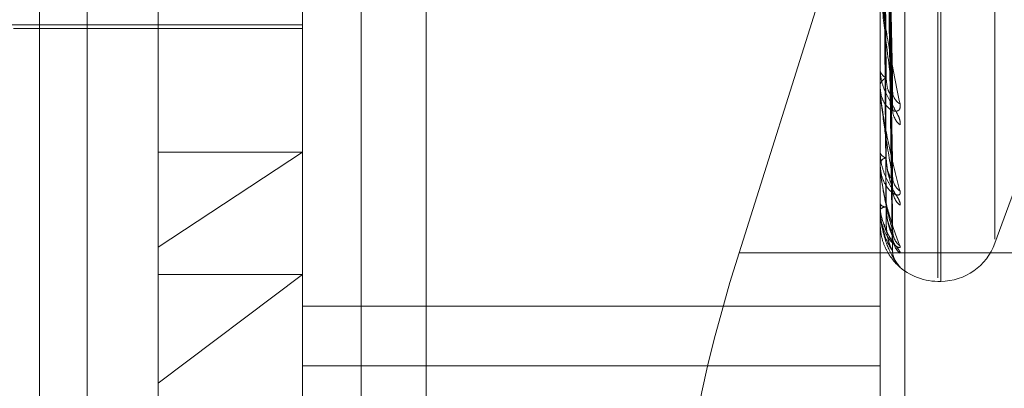
# Model space of a CAD drawing. Units: inches. Extents: x 0 to 23.4, y 0 to 16.5.
# Drawn here: x 11.5 to 11.5, y 9.7 to 9.7 of the extents above; entities that cross this region are included whole.
import ezdxf

# ---------------------------------------------------------------- set-up
doc = ezdxf.new("R2010")
doc.units = ezdxf.units.IN
doc.header["$MEASUREMENT"] = 0
doc.linetypes.add('HIDDEN', pattern=[0.07500000000000001, 0.05, -0.025])

msp = doc.modelspace()

# ---------------------------------------------------------------- linework, layer by layer
at = {"color": 7, "linetype": 'HIDDEN', "lineweight": 0}
for p, q in [((11.5195555043, 5.3453535524), (11.5195555043, 11.7099277096)), ((11.5244373216, 11.6640042674), (11.5244373216, 5.3912769947)), ((11.5256191398, 11.6640042674), (11.5256191398, 5.3912769947)), ((11.5051918679, 11.3912769947), (11.5051918679, 5.6640042674)), ((11.5063736861, 11.3912769947), (11.5063736861, 5.6640042674)), ((11.5131645952, 11.3912769947), (11.5131645952, 5.6640042674)), ((11.5147697777, 9.7814046287), (11.5147697777, 9.7116388001)), ((11.5117065422, 9.7113624719), (11.5117065422, 9.7811283006)), ((11.5260229345, 9.7811283006), (11.5260229345, 9.7113624719)), ((11.5266355816, 9.7114177375), (11.5266355816, 9.7811835662)), ((11.5081274442, 9.7216649103), (11.5081274442, 9.7804120379)), ((11.5274545737, 9.7209088819), (11.5274545737, 9.7691265867)), ((11.5275258586, 9.7208313473), (11.5275258586, 9.7690490522)), ((11.5288711594, 9.7218628685), (11.5288711594, 9.7680950656)), ((11.5263273813, 9.7254483303), (11.5261516637, 9.7360829676)), ((11.5263264893, 9.7251473877), (11.5261511742, 9.7358183211)), ((11.5263266609, 9.7231554989), (11.5261512687, 9.7349239096)), ((11.5263272166, 9.7233623811), (11.5261515737, 9.7351058334)), ((11.5263268066, 9.7219527108), (11.5261513489, 9.7343932469)), ((11.5263270742, 9.7220580555), (11.5261514957, 9.7344858811)), ((11.5263269409, 9.7215824407), (11.5261514227, 9.7342454616)), ((11.525518851, 9.7309952317), (11.5225268948, 9.7215224847)), ((11.5013271578, 9.7271729541), (11.5117065422, 9.7271729541)), ((11.5045483461, 9.7270834767), (11.5117065422, 9.7270834767)), ((11.5260229345, 9.7260960475), (11.5260229345, 9.7260638084)), ((11.5260229345, 9.7256299676), (11.5260229345, 9.7256604792)), ((11.5260249774, 9.7256054628), (11.5260249774, 9.7256553703)), ((11.5288711594, 9.7217620448), (11.5301661582, 9.7253200248)), ((11.5117065422, 9.7240198655), (11.5081274442, 9.7216649103)), ((11.5081274442, 9.7240198655), (11.5117065422, 9.7240198655)), ((11.5260229345, 9.7240436938), (11.5260229345, 9.7240211717)), ((11.5260229345, 9.7237232881), (11.5260229345, 9.7237439038)), ((11.5260249774, 9.7237067698), (11.5260249774, 9.7237387949)), ((11.5260229345, 9.7227479954), (11.5260229345, 9.7227360043)), ((11.5260229345, 9.7225848442), (11.5260229345, 9.7225948189)), ((11.5260249774, 9.7225769095), (11.5260249774, 9.72258971)), ((11.5260249774, 9.7222567179), (11.5260249774, 9.72258971)), ((11.5260229345, 9.7222557822), (11.5260229345, 9.7222547555)), ((11.5081274442, 9.7095458962), (11.5081274442, 9.7216649103)), ((11.5325282316, 9.7215224847), (11.5225268948, 9.7215224847)), ((11.5081274442, 9.7182964396), (11.5117065422, 9.7209916444)), ((11.5081274442, 9.7209916444), (11.5117065422, 9.7209916444)), ((11.5274545737, 9.7208200551), (11.5275258586, 9.7208200551)), ((11.5260229345, 9.7202034664), (11.5117065422, 9.7202034664)), ((11.5117065422, 9.7187293429), (11.5260229345, 9.7187293429))]:
    msp.add_line(p, q, dxfattribs=at)
for centre, radius, start, end in [((11.5262765587, 9.7260915242), 0.000255134096409, 186.2364628663, 246.3977677166), ((11.5262670885, 9.7256306732), 0.0002459665997421, 112.135948702, 173.0398563036), ((11.526171509, 9.7256300165), 0.0001485745278496, 180.0188437802, 189.5124457065), ((11.5267016611, 9.7255292813), 0.0003680832476768, 182.0523997314, 239.9017275032), ((11.5268125501, 9.7250727779), 0.0004789122446785, 181.554020978, 231.9044019078), ((11.5262127008, 9.7240700013), 0.0001959478721921, 194.4299840218, 258.7302257763), ((11.5262055163, 9.7236907729), 0.0001901552492366, 99.4159186211, 163.7751226325), ((11.5260914427, 9.7237233755), 6.85082746657e-05, 180.0731268869, 194.0276280823), ((11.5267713158, 9.7234127554), 0.0004375582714354, 180.9209366434, 234.475652976), ((11.5268549711, 9.7230994861), 0.0005212104089939, 180.8192210481, 229.5868232348), ((11.5261694188, 9.7228403749), 0.00017986342771, 215.4700103993, 271.589192094), ((11.5261655494, 9.7224744255), 0.0001866375607939, 87.27979877, 139.8294172445), ((11.5260401494, 9.7225850462), 1.72160829519e-05, 180.6721478091, 208.2044177164), ((11.5260249775, 9.7222540196), 2.6983327231e-06, 90.0025254215, 139.2138683753), ((11.5268278585, 9.7220788489), 0.0004940589937068, 180.439440993, 231.0202851867), ((11.5268727909, 9.7219194683), 0.0005389928312003, 180.440037581, 228.7025825757), ((11.5275258586, 9.7222516943), 0.0014316392269151, 270, 340), ((11.5268633385, 9.721575107), 0.0005295324221155, 180.3141561657, 229.1631058904), ((11.5274545737, 9.7222516943), 0.0014316392269166, 223.1022393106, 270)]:
    msp.add_arc(centre, radius, start, end, dxfattribs=at)
msp.add_ellipse((11.5238230981, 9.7213249332), major_axis=(0.002295130271388502, 0.007147237016328135), ratio=0.1725166322, start_param=1.598537068993037, end_param=3.169333395787831, dxfattribs=at)
for points, knots in [([(11.52615225742943, 9.736138915743108), (11.52615723352941, 9.735839957932368), (11.52618211406392, 9.734345166800944), (11.52624191544376, 9.73080874091082), (11.52629829960553, 9.727561452349255), (11.52633381401452, 9.725516099000362)], [0, 0, 0, 0, 0.0846963374237039, 0.4234822757478708, 1, 1, 1, 1]), ([(11.52608863253895, 9.735969447721292), (11.52609112121054, 9.735668042596112), (11.52610356457129, 9.734161016636328), (11.52613185469547, 9.730792410719323), (11.52615834008427, 9.72772144843443), (11.52617440691886, 9.725858510215522)], [0, 0, 0, 0, 0.0895371415804972, 0.447685807086981, 1, 1, 1, 1]), ([(11.52608863253895, 9.735922769003988), (11.52609112121054, 9.735622003720207), (11.52610356457129, 9.734118176968122), (11.52613185469546, 9.730761430269647), (11.52615834008427, 9.727709266955403), (11.52617440691886, 9.72585773275831)], [0, 0, 0, 0, 0.0895371415798071, 0.4476858070868081, 1, 1, 1, 1]), ([(11.52615225742943, 9.735764169317536), (11.52615723352941, 9.735461034528866), (11.52618211406392, 9.733945358478765), (11.52624191544375, 9.730372750861227), (11.52629829960552, 9.72711299570703), (11.52633381401452, 9.725059790088004)], [0, 0, 0, 0, 0.0846963374235442, 0.4234822757480373, 1, 1, 1, 1]), ([(11.52615225742943, 9.735145534200571), (11.52615723352941, 9.734814749354824), (11.52618211406392, 9.733160822827159), (11.52624191544376, 9.729250661419371), (11.52629829960553, 9.725664512396989), (11.52633381401452, 9.723405722710305)], [0, 0, 0, 0, 0.0846963374234621, 0.4234822757480033, 1, 1, 1, 1]), ([(11.52608863253895, 9.735026772560975), (11.52609112121054, 9.734694289125303), (11.52610356457129, 9.733031871578635), (11.52613185469547, 9.729316903460893), (11.52615834008427, 9.725931844725205), (11.52617440691886, 9.723878366138708)], [0, 0, 0, 0, 0.0895371415803686, 0.4476858070865187, 1, 1, 1, 1]), ([(11.52608863253895, 9.734994683369518), (11.52609112121054, 9.734662639791546), (11.52610356457129, 9.733002421533861), (11.52613185469546, 9.729295606012318), (11.52615834008427, 9.725923470591649), (11.52617440691886, 9.72387783167729)], [0, 0, 0, 0, 0.0895371415805169, 0.4476858070867621, 1, 1, 1, 1]), ([(11.52615225742943, 9.734887915514964), (11.52615723352941, 9.734554259214038), (11.52618211406392, 9.732885975390536), (11.52624191544375, 9.728950940926115), (11.52629829960552, 9.72535622176941), (11.52633381401452, 9.72309203405523)], [0, 0, 0, 0, 0.0846963374233993, 0.4234822757476962, 1, 1, 1, 1]), ([(11.52608863253895, 9.73444379563858), (11.52609112121054, 9.734092250710058), (11.52610356457129, 9.732334525678029), (11.52613185469547, 9.728407463986581), (11.52615834008428, 9.724830653642487), (11.52617440691886, 9.722660852754803)], [0, 0, 0, 0, 0.0895371415801883, 0.4476858070866279, 1, 1, 1, 1]), ([(11.52608863253895, 9.734427455759958), (11.52609112121054, 9.734076134807832), (11.52610356457129, 9.732319529658021), (11.52613185469547, 9.728396619284398), (11.52615834008427, 9.724826389517414), (11.52617440691886, 9.72266058060601)], [0, 0, 0, 0, 0.0895371415802839, 0.447685807086971, 1, 1, 1, 1]), ([(11.52615225742943, 9.734507558540871), (11.52615723352941, 9.73415690208629), (11.52618211406392, 9.732403617376365), (11.52624191544376, 9.728261043872001), (11.52629829960553, 9.724465647158103), (11.52633381401452, 9.722075059678128)], [0, 0, 0, 0, 0.084696337423769, 0.4234822757479287, 1, 1, 1, 1]), ([(11.52608863253895, 9.734241587259012), (11.52609112121054, 9.7338836865873), (11.52610356457129, 9.732094182832272), (11.52613185469547, 9.728096961808511), (11.52615834008428, 9.724457675101135), (11.52617440691886, 9.722249974169706)], [0, 0, 0, 0, 0.0895371415803152, 0.4476858070866703, 1, 1, 1, 1]), ([(11.52615225742943, 9.734376378605745), (11.52615723352941, 9.734024260000613), (11.52618211406392, 9.732263664527757), (11.52624191544376, 9.728108425614643), (11.52629829960553, 9.724308664971698), (11.52633381401452, 9.721915328805633)], [0, 0, 0, 0, 0.0846963374234619, 0.4234822757476254, 1, 1, 1, 1]), ([(11.52615225742943, 9.734248046866572), (11.52615723352941, 9.733890192441056), (11.52618211406392, 9.732100917826427), (11.52624191544376, 9.727875655625306), (11.52629829960553, 9.72400818674594), (11.52633381401452, 9.721572203532812)], [0, 0, 0, 0, 0.0846963374234751, 0.4234822757475482, 1, 1, 1, 1]), ([(11.52602293449527, 9.72823597039496), (11.52602311611015, 9.728222551968992), (11.5260235083498, 9.728193571752513), (11.52602732462709, 9.728127093735486), (11.52604059582137, 9.727971821771739), (11.52611171266843, 9.72739961716702), (11.52627716101616, 9.72641013077648), (11.52642782183274, 9.725656988301495), (11.52651707303439, 9.7252108280295)], [0, 0, 0, 0, 0.0132216410976309, 0.0285552137117656, 0.0542426430602987, 0.1337588501405519, 0.4868402727609679, 1, 1, 1, 1]), ([(11.52633381401452, 9.725516099000362), (11.5262779659945, 9.725929094054349), (11.5261842651725, 9.726622009864608), (11.52608271150815, 9.727503692103797), (11.52603687969498, 9.72799641896698), (11.5260279500045, 9.728124554262447), (11.52602537359365, 9.728175411261617), (11.52602509903719, 9.72819547694179), (11.52602497742757, 9.728204364657408)], [0, 0, 0, 0, 0.5273188798736794, 0.8847263069749904, 0.9590362595950137, 0.980047372810423, 0.9911623590739526, 1, 1, 1, 1]), ([(11.52651707303438, 9.724695882408465), (11.52652106516962, 9.724728685540185), (11.52652557146526, 9.724765713496557), (11.52650048707277, 9.72485819944247), (11.52647071358264, 9.72492611803274), (11.52639966988064, 9.725060205540412), (11.52629685590907, 9.725231403679956), (11.52615646595232, 9.72549138098173), (11.52604562598759, 9.725779287116154), (11.52603059570512, 9.725967746984631), (11.52602293449527, 9.726063808426213)], [0, 0, 0, 0, 0.1194461009617709, 0.1348299623657775, 0.2536738278703362, 0.2817546550360083, 0.437165209551055, 0.6109336935287131, 0.8016857882133013, 1, 1, 1, 1]), ([(11.52617440691888, 9.725858510215538), (11.52618323301284, 9.725750305503437), (11.52619525004486, 9.725602981047382), (11.52625780852331, 9.725473064808552), (11.52629647179653, 9.72543588980212), (11.52632201232522, 9.725432651543535), (11.52632584124981, 9.72544664822954), (11.52632631625507, 9.72544838461774)], [0, 0, 0, 0, 0.5002771309968064, 0.6811446079395236, 0.8635670387571628, 0.9830745231974092, 1, 1, 1, 1]), ([(11.52651707303439, 9.7252108280295), (11.52652106516963, 9.725170134224607), (11.52652557146527, 9.725124199328969), (11.52650048707277, 9.72506595585083), (11.52647071358264, 9.725041920239027), (11.52639966988064, 9.725027366718932), (11.52629685590908, 9.725052353783934), (11.52615646595232, 9.725178152216328), (11.5260456259876, 9.725386160022875), (11.52603059570512, 9.725567862238135), (11.52602293449527, 9.725660479180283)], [0, 0, 0, 0, 0.1194461009600855, 0.1348299623628157, 0.2536738278662106, 0.2817546550320215, 0.4371652095485901, 0.6109336935280005, 0.8016857882151087, 1, 1, 1, 1]), ([(11.52602293449527, 9.725629967620852), (11.52602311611015, 9.725614796781532), (11.52602350834981, 9.725582031820226), (11.52602732462709, 9.72551223288434), (11.52604059582137, 9.72535725411446), (11.52611171266844, 9.724827463580887), (11.52627716101616, 9.723992215705367), (11.52642782183274, 9.723404689787902), (11.52651707303439, 9.723056640472073)], [0, 0, 0, 0, 0.0132216410982633, 0.0285552137120735, 0.0542426430606185, 0.133758850140939, 0.4868402727609915, 1, 1, 1, 1]), ([(11.52633381401452, 9.723405722710305), (11.5262779659945, 9.723719019170932), (11.5261842651725, 9.724244662441409), (11.52608271150815, 9.724965348766906), (11.52603687969498, 9.725400141264034), (11.5260279500045, 9.725521978931537), (11.52602537359365, 9.72557317543805), (11.52602509903719, 9.725595551658769), (11.52602497742757, 9.725605462784863)], [0, 0, 0, 0, 0.5273188798743728, 0.8847263069755991, 0.9590362595946325, 0.9800473728098552, 0.991162359074536, 1, 1, 1, 1]), ([(11.52632631625507, 9.72544838461774), (11.52633054932986, 9.725456663168712), (11.5263379867921, 9.725471208484677), (11.52633507048746, 9.725502581932403), (11.52633381401452, 9.725516099000334)], [0, 0, 0, 0, 0.5691558018266419, 0.9999999999999999, 0.9999999999999999, 0.9999999999999999, 0.9999999999999999]), ([(11.52632574369883, 9.725147332704275), (11.52633026638596, 9.725125937828803), (11.52633801504745, 9.725089282264788), (11.52633504890055, 9.72506845926001), (11.52633381401452, 9.725059790087974)], [0, 0, 0, 0, 0.5836733397804292, 1, 1, 1, 1]), ([(11.52651707303438, 9.722702642128134), (11.52652106516962, 9.722723550901273), (11.52652557146526, 9.722747152584985), (11.52650048707277, 9.72281785609705), (11.52647071358263, 9.722873676561957), (11.52639966988064, 9.722990724102031), (11.52629685590907, 9.723149230752401), (11.52615646595232, 9.723408213252114), (11.52604562598759, 9.723709309905676), (11.52603059570512, 9.723915879428393), (11.52602293449527, 9.724021171691938)], [0, 0, 0, 0, 0.1194461009590626, 0.1348299623652981, 0.2536738278680805, 0.2817546550345472, 0.4371652095495956, 0.6109336935290712, 0.8016857882117899, 1, 1, 1, 1]), ([(11.52651707303439, 9.723056640472073), (11.52652106516962, 9.723027023922185), (11.52652557146526, 9.722993592958137), (11.52650048707278, 9.72296067782714), (11.52647071358264, 9.722953284558557), (11.52639966988063, 9.72296814911946), (11.52629685590908, 9.723026143257165), (11.52615646595232, 9.723192884759749), (11.52604562598759, 9.723439055466581), (11.52603059570512, 9.723640979454022), (11.52602293449527, 9.723743903803275)], [0, 0, 0, 0, 0.1194461009583598, 0.1348299623682967, 0.2536738278700366, 0.2817546550338131, 0.4371652095518574, 0.6109336935269686, 0.8016857882130205, 1, 1, 1, 1]), ([(11.52602293449527, 9.723723288098334), (11.52602311611015, 9.723706913159324), (11.52602350834981, 9.723671547664264), (11.52602732462709, 9.723600950524924), (11.52604059582137, 9.72345186628545), (11.52611171266843, 9.72298363783325), (11.52627716101616, 9.72233281650719), (11.52642782183274, 9.72193214186469), (11.52651707303439, 9.721694782914135)], [0, 0, 0, 0, 0.0132216410979093, 0.0285552137115666, 0.0542426430612342, 0.1337588501398953, 0.4868402727616856, 1, 1, 1, 1]), ([(11.52633381401452, 9.722075059678128), (11.52627796599451, 9.722277334195017), (11.5261842651725, 9.72261670680835), (11.52608271150815, 9.72315034973866), (11.52603687969498, 9.723511493336016), (11.5260279500045, 9.72362262984482), (11.52602537359365, 9.723672315483535), (11.52602509903719, 9.72369619350988), (11.52602497742757, 9.723706769832532)], [0, 0, 0, 0, 0.5273188798745558, 0.8847263069748466, 0.9590362595955075, 0.9800473728101904, 0.991162359074811, 1, 1, 1, 1]), ([(11.52617440691888, 9.723878366138718), (11.5261832307217, 9.7237575830117), (11.52619524463427, 9.723593132608912), (11.52625781531203, 9.72343153221507), (11.52629644912471, 9.723373299928273), (11.52632195131049, 9.72335412314672), (11.52632576466128, 9.723361547823911), (11.52632620832857, 9.723362411653806)], [0, 0, 0, 0, 0.5008734699027045, 0.6819565439678523, 0.8645964254500363, 0.9842463648539713, 1, 1, 1, 1]), ([(11.52617440691888, 9.72387783167728), (11.52618322282237, 9.723752505018771), (11.52619522597973, 9.72358186844079), (11.52625783871804, 9.723360057371416), (11.5262963709572, 9.723244899672437), (11.52632175143787, 9.723175128729023), (11.52632551356214, 9.723157076350384), (11.52632585165148, 9.723155454044415)], [0, 0, 0, 0, 0.5028544124607652, 0.6846536657481395, 0.8680158835794519, 0.9881390356280448, 0.9999999999999999, 0.9999999999999999, 0.9999999999999999, 0.9999999999999999]), ([(11.52632620832857, 9.723362411653806), (11.52633049588071, 9.723365667004881), (11.52633799200383, 9.723371358483753), (11.52633506630395, 9.723395422550478), (11.52633381401452, 9.723405722710273)], [0, 0, 0, 0, 0.571969280484912, 1, 1, 1, 1]), ([(11.52632585165148, 9.723155454044415), (11.52633031962164, 9.723138310462321), (11.52633800960805, 9.723108804017857), (11.52633505285866, 9.72309698576699), (11.52633381401452, 9.723092034055199)], [0, 0, 0, 0, 0.581011450332171, 1, 1, 1, 1]), ([(11.52603481933648, 9.722734006745233), (11.52603140446252, 9.722690026335211), (11.52601832105384, 9.722521524163628), (11.52607507526706, 9.72235715588192), (11.5261170161782, 9.72223568903202)], [0, 0, 0, 0, 0.2610079716415715, 1, 1, 1, 1]), ([(11.52651707303439, 9.721694782914135), (11.52652106516963, 9.721677314038537), (11.52652557146527, 9.721657595288233), (11.52650048707277, 9.721651198142942), (11.52647071358264, 9.721660714429584), (11.52639966988063, 9.721704459827519), (11.52629685590908, 9.7217933649787), (11.52615646595232, 9.721995023079117), (11.52604562598759, 9.7222704594355), (11.52603059570512, 9.722485307136106), (11.52602293449527, 9.722594818938312)], [0, 0, 0, 0, 0.1194461009622154, 0.1348299623654568, 0.2536738278695006, 0.2817546550329064, 0.4371652095503621, 0.610933693528575, 0.8016857882139254, 0.9999999999999999, 0.9999999999999999, 0.9999999999999999, 0.9999999999999999]), ([(11.52602293449527, 9.72258484419316), (11.52602311611015, 9.722567856987418), (11.52602350834981, 9.722531169159735), (11.52602732462709, 9.722462325381501), (11.52604059582137, 9.722324523965275), (11.52611171266843, 9.721934780590693), (11.52627716101616, 9.721491908192496), (11.52642782183274, 9.721292566250488), (11.52651707303439, 9.721174476436117)], [0, 0, 0, 0, 0.0132216410975606, 0.0285552137111308, 0.0542426430597671, 0.1337588501394783, 0.4868402727614291, 1, 1, 1, 1]), ([(11.52633381401452, 9.721572203532812), (11.5262779659945, 9.721656145377905), (11.5261842651725, 9.72179698152363), (11.52608271150815, 9.72212429381284), (11.52603687969498, 9.72239873583988), (11.5260279500045, 9.722495154426987), (11.52602537359365, 9.722541533429467), (11.52602509903719, 9.722566050247355), (11.52602497742757, 9.722576909510702)], [0, 0, 0, 0, 0.5273188798748827, 0.884726306976592, 0.9590362595954479, 0.9800473728112338, 0.9911623590755899, 1, 1, 1, 1]), ([(11.52617440691888, 9.722660852754808), (11.52618322872285, 9.722531856022197), (11.52619523991391, 9.722356222511458), (11.52625782123471, 9.722168781857008), (11.52629642934513, 9.722091589143801), (11.52632189922465, 9.72205728050115), (11.52632569925782, 9.722057986332379), (11.52632611585435, 9.722058063712451)], [0, 0, 0, 0, 0.5013855605968873, 0.6826537731520481, 0.8654803847996652, 0.985252653747819, 1, 1, 1, 1]), ([(11.52617440691888, 9.722660580606005), (11.52618322492064, 9.722529270311712), (11.52619523093486, 9.722350486806766), (11.5262578325008, 9.722132386688136), (11.52629639172052, 9.722026207616528), (11.52632180299526, 9.721966136119981), (11.52632557836575, 9.721953868968201), (11.52632594413844, 9.721952680478436)], [0, 0, 0, 0, 0.5023392475449968, 0.6839522508992258, 0.8671266175789835, 0.9871267057129594, 1, 1, 1, 1]), ([(11.52645420268711, 9.721228015281353), (11.5264525828113, 9.721229465168502), (11.52644634461455, 9.721235048733146), (11.52639686459447, 9.721285335689824), (11.52629814561621, 9.72139702827756), (11.52615606713958, 9.721628339233597), (11.52604573431817, 9.721922478135571), (11.52603063228021, 9.72214257043579), (11.52602293449527, 9.722254755506336)], [0, 0, 0, 0, 0.0130252147702922, 0.0501605443244852, 0.2556823448380595, 0.4854814843555716, 0.7377405028840013, 1, 1, 1, 1]), ([(11.5261170161782, 9.72223568903202), (11.5261205333538, 9.722220004821095), (11.52614729282095, 9.722100675798725), (11.52624163993204, 9.72194734938029), (11.52632973269306, 9.721802634337921), (11.52637095796313, 9.721740573053562), (11.52638377738575, 9.721719327443784), (11.5263825794067, 9.721720977900345), (11.52637010583902, 9.721745488267095), (11.52634959343021, 9.721806015004926), (11.52632980915527, 9.721871884242793), (11.52633658466286, 9.721917876737802), (11.52633692434273, 9.721920182502215)], [0, 0, 0, 0, 0.0452347089350558, 0.3441558915401429, 0.5117828638282174, 0.6171518687008792, 0.6900629806616374, 0.7420545052646287, 0.794955435926041, 0.8636209380679488, 0.993162841296113, 0.9999999999999999, 0.9999999999999999, 0.9999999999999999, 0.9999999999999999]), ([(11.52651707303439, 9.721514526269775), (11.52652106562738, 9.721522785158442), (11.52652557243973, 9.721532107736904), (11.52650048572729, 9.721578472536065), (11.52647074751035, 9.721620190604433), (11.52639960077163, 9.721715929139743), (11.52629880281515, 9.721856771372495), (11.52617930005451, 9.722051152104115), (11.52613529374832, 9.722189872539184), (11.52612099746684, 9.722234938498083)], [0, 0, 0, 0, 0.1719762397692163, 0.1941256328124439, 0.3652347853533307, 0.40566502984372, 0.6294222104640966, 0.8796107911318091, 1, 1, 1, 1]), ([(11.52617440691888, 9.722249974169706), (11.52618322683674, 9.722117425584804), (11.52619523545979, 9.721936956104388), (11.52625782682333, 9.721730452576807), (11.52629641068118, 9.721637082636025), (11.52632185103026, 9.721588977889528), (11.52632563872132, 9.721583041609907), (11.52632602999832, 9.721582428378879)], [0, 0, 0, 0, 0.5018619403159426, 0.6833023806073252, 0.8663027006645472, 0.986188768416955, 1, 1, 1, 1]), ([(11.52632594413844, 9.721952680478436), (11.52633036527106, 9.721940293208167), (11.52633800498839, 9.721918888004632), (11.52633505629019, 9.721916383812506), (11.52633381401452, 9.721915328805602)], [0, 0, 0, 0, 0.5787036900486537, 1, 1, 1, 1]), ([(11.52632611585435, 9.722058063712451), (11.52633045012733, 9.722056063617357), (11.52633799651259, 9.722052581259822), (11.52633506276263, 9.722068348406076), (11.52633381401452, 9.722075059678092)], [0, 0, 0, 0, 0.5743508743471661, 1, 1, 1, 1]), ([(11.5263553590689, 9.721937389222395), (11.52635239242337, 9.721946360744175), (11.52634134144146, 9.721979780350148), (11.52633927641664, 9.722028288327232), (11.5263377657495, 9.72206377429642)], [0, 0, 0, 0, 0.268450854446788, 1, 1, 1, 1]), ([(11.52632602999832, 9.721582428378879), (11.52633040768351, 9.721575148719088), (11.52633800073376, 9.721562522223524), (11.52633505950985, 9.721569323467326), (11.52633381401452, 9.72157220353278)], [0, 0, 0, 0, 0.5765384189343234, 1, 1, 1, 1]), ([(11.52639323662624, 9.721340065995946), (11.52638341664909, 9.721360070879257), (11.5263493386991, 9.721429493180537), (11.52632674420285, 9.721511654819743), (11.52633607518316, 9.721567483456631), (11.52633619082651, 9.72156817536788)], [0, 0, 0, 0, 0.285610881851466, 0.9911462307882537, 1, 1, 1, 1]), ([(11.52651707303439, 9.721174476436117), (11.52652100595208, 9.721169865307074), (11.52652544540335, 9.721164660295356), (11.52650162342456, 9.721183838760759), (11.52647635007644, 9.721207383071615), (11.52645420268711, 9.721228015281353)], [0, 0, 0, 0, 0.4898855984456555, 0.552979597239536, 1, 1, 1, 1])]:
    msp.add_open_spline(points, degree=3, knots=knots, dxfattribs=at)

doc.saveas('drawing.dxf')
